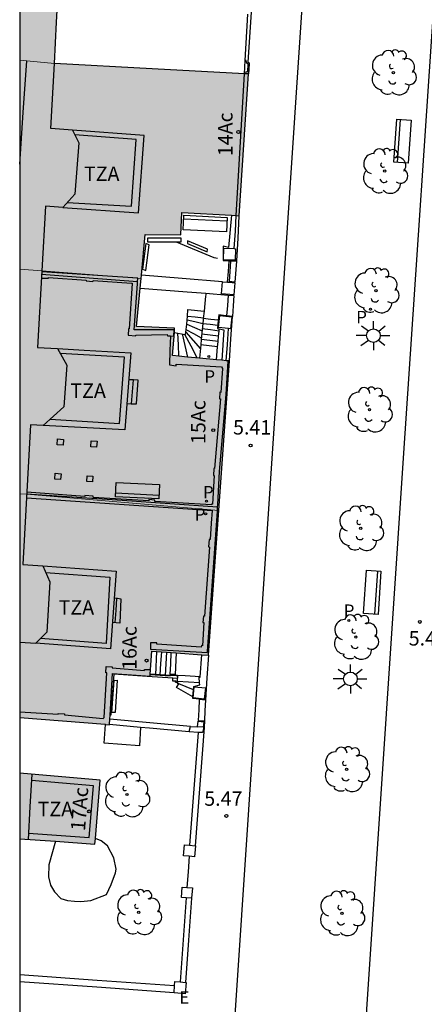
# Model space of a CAD drawing. Units: metres. Extents: x 582744 to 583095, y 4796289 to 4796541.
# Drawn here: x 582744 to 582765, y 4796396 to 4796448 of the extents above; entities that cross this region are included whole.
import ezdxf
from ezdxf.enums import TextEntityAlignment as Align

# ---------------------------------------------------------------- set-up
doc = ezdxf.new("R2010")
doc.units = ezdxf.units.M
for name, color, linetype in [('010106', 9, 'Continuous'), ('020204', 9, 'Continuous'), ('020308', 9, 'Continuous'), ('060106', 9, 'BARANDILLA'), ('060117', 9, 'Continuous'), ('060124', 9, 'Continuous'), ('060126', 9, 'Continuous'), ('060141', 9, 'Continuous'), ('060144', 9, 'Continuous'), ('070105', 6, 'Continuous'), ('070106', 6, 'Continuous'), ('070108', 9, 'VALLA'), ('070110', 9, 'Continuous'), ('080106', 1, 'Continuous'), ('080110', 9, 'Continuous'), ('080125', 6, 'Continuous'), ('080131', 9, 'Continuous'), ('080132', 9, 'Continuous'), ('080202', 9, 'Continuous'), ('080308', 9, 'Continuous'), ('080311', 9, 'Continuous'), ('090202', 1, 'Continuous'), ('100105', 3, 'Continuous'), ('100107', 3, 'Continuous'), ('100202', 3, 'Continuous'), ('210102', 4, 'Continuous'), ('210205', 4, 'Continuous'), ('210305', 4, 'Continuous'), ('220307', 9, 'Continuous'), ('250206', 9, 'Continuous'), ('990501', 21, 'Continuous')]:
    doc.layers.add(name, color=color, linetype=linetype)
doc.layers.add('080111', color=7, linetype='Continuous', lineweight=30)
doc.layers.add('080117', color=7, linetype='Continuous', lineweight=20)
doc.styles.add('ARIAL', font='ARIAL.TTF', dxfattribs={"height": 1})
doc.styles.add('ARIALI', font='ARIALI.TTF', dxfattribs={"height": 1})
doc.styles.add('ROMANS', font='romans__.ttf', dxfattribs={"height": 1})
doc.styles.get("Standard").update_dxf_attribs({"font": 'txt.shx'})
doc.linetypes.add('BARANDILLA', pattern='A,1,[201,DONOSTI.shx,S=0.1,R=0,X=0,Y=0],1', length=2)
doc.linetypes.add('VALLA', pattern='A,1,[200,DONOSTI.shx,S=0.1,R=0,X=0,Y=0],1', length=2)

# ---------------------------------------------------------------- blocks, each defined once
blk = doc.blocks.new('FAROLA')
for p, q in [((0, 0.355), (0, 0.755)), ((-0.355, 0), (-0.895, 0)), ((-0.63, 0.51), (-0.255, 0.245)), ((0.605, 0.49), (0.276, 0.223)), ((0.355, 0), (0.855, 0)), ((-0.65, -0.52), (-0.255, -0.24)), ((0, -0.355), (0, -0.755)), ((0.585, -0.52), (0.256, -0.246))]:
    blk.add_line(p, q)
blk.add_circle((0, 0), 0.355)
blk = doc.blocks.new('PLUVI3')
blk.add_circle((0, 0), 0.055)
blk = doc.blocks.new('BANCO')
blk.add_line((1.125, 0.1875), (-1.125, 0.1875))
blk.add_lwpolyline([(1.125, 0.75), (1.125, 0), (-1.125, 0), (-1.125, 0.75)], close=True)
blk = doc.blocks.new('ARBOL')
blk.add_circle((0, 0), 0.0587)
for centre, radius, start, end in [((-0.28, 0.855), 0.3, 359.2878, 173.6078), ((0.097, 0.97), 0.21, 23.1565, 160.4665), ((0.438, 0.881), 0.24, 301.578, 139.328), ((-0.564, 0.381), 0.532, 92.28, 254.58), ((0.656, 0.288), 0.443, 319.8556, 114.7656), ((-0.091, 0.321), 0.12, 119.14, 310.56), ((0.819, -0.249), 0.383, 235.5275, 62.0275), ((-0.556, -0.339), 0.555, 142.64, 266.54), ((-0.039, -0.384), 0.21, 189.64, 323.88), ((-0.301, -0.676), 0.45, 213.78, 295.32), ((0.299, -0.624), 0.532, 224.67, 0.24)]:
    blk.add_arc(centre, radius, start, end)
blk = doc.blocks.new('BloquePortal')
blk.add_circle((0, 0), 0.075)
at = {"flags": 5}
blk.add_attdef('INDICE', text='', height=0.75, dxfattribs=at).set_placement((0, 0), align=Align.MIDDLE_CENTER)
blk = doc.blocks.new('COTAPU')
blk.add_circle((0, 0), 0.075)

msp = doc.modelspace()

# ---------------------------------------------------------------- hatches: boundary and pattern name
at = {"layer": '990501'}
for points in [[(582744.192, 4796465.816), (582744.191, 4796445.531), (582745.091, 4796445.445), (582745.991, 4796445.358), (582746.107, 4796447.501), (582746.225, 4796449.65), (582751.378, 4796449.274), (582751.677, 4796453.31), (582750.166, 4796453.42), (582746.817, 4796453.664), (582747.069, 4796458.324), (582751.891, 4796457.973), (582752.19, 4796462.009), (582747.329, 4796462.363), (582747.504, 4796465.607), (582745.848, 4796465.712)], [(582744.191, 4796445.531), (582744.191, 4796434.641), (582745.338, 4796434.551), (582750.508, 4796434.154), (582750.724, 4796436.438), (582752.57, 4796436.425), (582752.631, 4796437.596), (582755.206, 4796437.447), (582755.464, 4796437.432), (582755.613, 4796437.424), (582755.858, 4796441.115), (582756.103, 4796444.805), (582755.967, 4796444.812), (582755.892, 4796444.816), (582751.081, 4796445.076), (582745.991, 4796445.358), (582745.091, 4796445.445)], [(582744.191, 4796434.641), (582744.191, 4796422.943), (582744.547, 4796422.914), (582749.461, 4796422.5), (582754.552, 4796422.071), (582755.103, 4796429.854), (582755.043, 4796429.86), (582754.938, 4796429.87), (582754.707, 4796429.892), (582754.433, 4796429.918), (582753.549, 4796430.001), (582752.922, 4796430.061), (582752.474, 4796430.103), (582752.136, 4796430.135), (582752.243, 4796431.334), (582752.253, 4796431.57), (582750.263, 4796431.659), (582750.508, 4796434.154), (582745.338, 4796434.551)], [(582744.191, 4796411.278), (582748.634, 4796410.928), (582748.659, 4796410.926), (582748.864, 4796410.907), (582748.865, 4796410.932), (582748.88, 4796411.192), (582748.893, 4796411.406), (582749.02, 4796413.569), (582750.001, 4796413.5), (582750.982, 4796413.432), (582750.986, 4796413.499), (582750.988, 4796413.521), (582751.005, 4796413.776), (582751.069, 4796414.736), (582751.312, 4796414.718), (582751.824, 4796414.681), (582752.073, 4796414.663), (582752.332, 4796414.644), (582753.665, 4796414.547), (582754.019, 4796414.522), (582754.552, 4796422.071), (582749.461, 4796422.5), (582744.547, 4796422.914), (582744.191, 4796422.943)], [(582744.191, 4796408.384), (582744.191, 4796404.965), (582746.056, 4796404.834), (582748.105, 4796404.691), (582748.374, 4796408.015)]]:
    msp.add_hatch(color=256, dxfattribs=at).paths.add_polyline_path(points)

# ---------------------------------------------------------------- linework, layer by layer
at = {"layer": '010106', "flags": 128}
msp.add_lwpolyline([(582744.188, 4796290.157), (583094.178, 4796290.15), (583094.184, 4796540.143), (582744.194, 4796540.15)], close=True, dxfattribs=at)
at = {"layer": '060106'}
for points in [[(582753.875, 4796433.382, 5.589), (582753.87, 4796433.306, 5.589), (582753.865, 4796433.23, 5.589), (582753.831, 4796432.843, 5.586), (582753.796, 4796432.456, 5.583)], [(582753.796, 4796432.456, 5.583), (582753.743, 4796432.068, 5.734)], [(582753.743, 4796432.068, 5.734), (582753.732, 4796431.985, 5.766), (582753.639, 4796430.976, 6.172)], [(582753.614, 4796430.703, 6.282), (582753.549, 4796430.001, 6.565)], [(582753.639, 4796430.976, 6.172), (582753.614, 4796430.703, 6.282)], [(582752.027, 4796413.477, 6.355), (582750.989, 4796413.538, 7.042)], [(582752.403, 4796413.308, 5.899), (582752.403, 4796413.309, 5.9), (582752.409, 4796413.332, 5.946), (582752.413, 4796413.348, 5.977), (582752.415, 4796413.363, 6.007), (582752.417, 4796413.378, 6.036), (582752.417, 4796413.392, 6.064), (582752.416, 4796413.405, 6.091), (582752.412, 4796413.418, 6.116), (582752.405, 4796413.429, 6.139), (582752.396, 4796413.439, 6.16), (582752.375, 4796413.452, 6.186), (582752.363, 4796413.457, 6.197), (582752.342, 4796413.462, 6.209), (582752.331, 4796413.464, 6.214), (582752.319, 4796413.466, 6.219), (582752.307, 4796413.468, 6.223), (582752.294, 4796413.469, 6.226), (582752.28, 4796413.47, 6.23), (582752.266, 4796413.471, 6.232), (582752.252, 4796413.472, 6.235), (582752.237, 4796413.473, 6.237), (582752.222, 4796413.473, 6.24), (582752.2, 4796413.474, 6.243), (582752.027, 4796413.477, 6.355)], [(582752.409, 4796413.166, 5.781), (582752.403, 4796413.308, 5.899)], [(582752.413, 4796413.068, 5.721), (582752.409, 4796413.166, 5.781)], [(582752.414, 4796413.042, 5.702), (582752.413, 4796413.068, 5.721)]]:
    msp.add_polyline3d(points, dxfattribs=at)
at = {"layer": '060117'}
for points in [[(582755.473, 4796435.053, 5.606), (582755.321, 4796435.053, 5.606), (582755.169, 4796435.054, 5.606)], [(582752.88, 4796431.774, 5.961), (582752.924, 4796432.19, 5.646), (582752.935, 4796432.541, 5.584), (582753.796, 4796432.456, 5.583)], [(582752.837, 4796431.355, 6.279), (582752.88, 4796431.774, 5.961)], [(582754.526, 4796431.972, 5.569), (582754.135, 4796432.02, 5.586), (582753.743, 4796432.068, 5.604)], [(582752.243, 4796431.334, 5.783), (582752.781, 4796431.241, 6.328)], [(582752.781, 4796431.241, 6.328), (582752.824, 4796431.233, 6.372), (582752.837, 4796431.355, 6.279)], [(582754.492, 4796430.596, 4.768), (582754.053, 4796430.649, 4.775), (582753.614, 4796430.703, 4.782)], [(582752.332, 4796414.644, 6.241), (582752.279, 4796413.528, 6.236), (582752.029, 4796413.536, 6.394), (582752.028, 4796413.493, 6.393)], [(582750.988, 4796413.521, 7.08), (582752.027, 4796413.46, 6.393), (582752.027, 4796413.477, 6.393)], [(582752.027, 4796413.477, 6.393), (582752.028, 4796413.493, 6.393)], [(582753.575, 4796413.401, 6.085), (582752.802, 4796413.447, 6.084), (582752.028, 4796413.493, 6.082)], [(582752.311, 4796413.172, 5.897), (582752.157, 4796413.183, 5.897), (582752.166, 4796413.326, 5.897)], [(582752.413, 4796413.068, 5.401), (582752.291, 4796413.118, 5.519), (582752.311, 4796413.172, 5.522)], [(582752.409, 4796413.166, 5.897), (582752.311, 4796413.172, 5.897)], [(582753.553, 4796413.091, 5.896), (582752.409, 4796413.166, 5.897)], [(582753.202, 4796412.354, 5.71), (582752.358, 4796412.846, 5.334), (582752.466, 4796413.045, 5.349), (582752.413, 4796413.068, 5.401)]]:
    msp.add_polyline3d(points, dxfattribs=at)
at = {"layer": '060124'}
for points in [[(582754.49, 4796435.193, 5.579), (582754.317, 4796435.23, 5.585), (582752.354, 4796436.049, 5.461)], [(582755.473, 4796435.053, 5.606), (582755.394, 4796433.968, 5.615), (582755.096, 4796433.988, 5.61)], [(582755.339, 4796433.268, 5.586), (582755.303, 4796432.721, 5.584), (582755.267, 4796432.173, 5.581)], [(582754.516, 4796430.869, 5.589), (582754.54, 4796431.143, 5.59)], [(582754.54, 4796431.143, 5.59), (582754.564, 4796431.416, 5.591)], [(582754.564, 4796431.416, 5.591), (582754.574, 4796431.525, 5.592)], [(582754.492, 4796430.596, 5.587), (582754.503, 4796430.721, 5.588), (582754.516, 4796430.869, 5.589)], [(582754.433, 4796429.918, 5.584), (582754.492, 4796430.596, 5.587)], [(582752.166, 4796413.326, 5.471), (582750.827, 4796413.427, 5.184), (582749.096, 4796413.541, 4.979), (582748.938, 4796411.404, 4.996)], [(582752.403, 4796413.308, 5.522), (582752.166, 4796413.326, 5.471)], [(582753.853, 4796412.195, 5.572), (582753.832, 4796411.651, 5.57), (582753.812, 4796411.107, 5.568)], [(582748.938, 4796411.404, 4.996), (582748.893, 4796411.406, 4.99)]]:
    msp.add_polyline3d(points, dxfattribs=at)
at = {"layer": '060126'}
msp.add_polyline3d([(582755.008, 4796433.962, 5.604), (582755.051, 4796434.519, 5.602), (582755.095, 4796435.076, 5.601)], dxfattribs=at)
at = {"layer": '060141'}
for points in [[(582752.924, 4796432.19, 5.708), (582753.319, 4796432.151, 5.708), (582753.749, 4796432.109, 5.707)], [(582752.88, 4796431.774, 6.065), (582753.281, 4796431.597, 6.066), (582753.68, 4796431.421, 6.067)], [(582753.714, 4796431.796, 5.381), (582753.308, 4796431.887, 5.912), (582752.902, 4796431.98, 5.88)], [(582754.497, 4796431.7, 5.375), (582754.106, 4796431.748, 5.378), (582753.715, 4796431.796, 5.381), (582753.714, 4796431.796, 5.381)], [(582752.474, 4796430.103, 6.925), (582752.448, 4796430.703, 6.924), (582752.422, 4796431.303, 6.924)], [(582752.641, 4796431.265, 6.759), (582752.781, 4796430.663, 6.752), (582752.922, 4796430.061, 6.745)], [(582753.434, 4796430.012, 6.583), (582753.107, 4796430.626, 6.583), (582752.781, 4796431.241, 6.583)], [(582752.837, 4796431.355, 6.411), (582753.216, 4796430.925, 6.404), (582753.595, 4796430.495, 6.398)], [(582753.646, 4796431.049, 6.228), (582753.247, 4796431.262, 6.228), (582752.849, 4796431.475, 6.228)], [(582754.54, 4796431.143, 5.068), (582754.102, 4796431.196, 5.074), (582753.664, 4796431.249, 5.081)], [(582754.564, 4796431.416, 5.217), (582754.127, 4796431.469, 5.224), (582753.689, 4796431.523, 5.231)], [(582754.516, 4796430.869, 4.918), (582754.077, 4796430.923, 4.924), (582753.639, 4796430.976, 4.931)], [(582751.312, 4796414.718, 6.914), (582751.251, 4796413.505, 6.914)], [(582751.496, 4796413.491, 6.758), (582751.539, 4796414.095, 6.755), (582751.582, 4796414.699, 6.752)], [(582751.824, 4796414.681, 6.57), (582751.754, 4796413.476, 6.573)], [(582752.029, 4796413.536, 6.394), (582752.05, 4796414.062, 6.4), (582752.073, 4796414.663, 6.408)], [(582753.239, 4796412.728, 5.815), (582752.466, 4796413.045, 5.574)]]:
    msp.add_polyline3d(points, dxfattribs=at)
at = {"layer": '060144'}
for points in [[(582750.854, 4796436.275, 5.731), (582752.57, 4796436.275, 5.423), (582752.572, 4796436.049, 5.434), (582752.354, 4796436.049, 5.473)], [(582752.354, 4796436.049, 5.473), (582750.856, 4796436.049, 5.742), (582750.854, 4796436.275, 5.731)], [(582753.962, 4796435.678, 5.552), (582752.925, 4796436.109, 5.578), (582752.918, 4796435.976, 5.554), (582753.955, 4796435.545, 5.552), (582753.962, 4796435.678, 5.552)]]:
    msp.add_polyline3d(points, dxfattribs=at)
at = {"layer": '070105'}
for points in [[(582756.583, 4796453.238, 5.589), (582756.071, 4796445.417, 5.6), (582756.134, 4796445.393, 5.594), (582756.117, 4796445.022, 5.602), (582756.103, 4796444.805, 5.602)], [(582755.206, 4796437.447, 5.624), (582755.06, 4796435.769, 5.606), (582754.779, 4796435.84, 5.597), (582754.772, 4796435.083, 5.535), (582755.095, 4796435.076, 5.555)], [(582755.17, 4796435.074, 5.56), (582755.497, 4796435.066, 5.582), (582755.555, 4796436.245, 5.587), (582755.613, 4796437.424, 5.59)], [(582755.095, 4796435.076, 5.555), (582755.135, 4796435.075, 5.558), (582755.17, 4796435.074, 5.56)], [(582754.741, 4796433.984, 6.069), (582752.649, 4796434.153, 5.935), (582750.525, 4796434.326, 5.799)], [(582750.459, 4796433.649, 5.592), (582752.905, 4796433.458, 5.589), (582753.875, 4796433.382, 5.588)], [(582753.875, 4796433.382, 5.588), (582755.043, 4796433.291, 5.586)], [(582755.043, 4796433.291, 5.586), (582755.339, 4796433.268, 5.586)], [(582754.95, 4796432.209, 5.587), (582754.911, 4796432.213, 5.588), (582754.556, 4796432.252, 5.596), (582754.526, 4796431.972, 5.603)], [(582755.267, 4796432.173, 5.581), (582754.95, 4796432.209, 5.587)], [(582755.103, 4796429.854, 5.58), (582755.185, 4796431.013, 5.58), (582755.267, 4796432.173, 5.581)], [(582754.526, 4796431.972, 5.603), (582754.48, 4796431.542, 5.614), (582754.574, 4796431.525, 5.637)], [(582754.574, 4796431.525, 5.637), (582754.817, 4796431.482, 5.697), (582754.707, 4796429.892, 5.57)], [(582753.575, 4796413.401, 6.052), (582753.665, 4796414.547, 6.125)], [(582754.018, 4796414.522, 5.573), (582753.936, 4796413.358, 5.572), (582753.853, 4796412.195, 5.572)], [(582753.553, 4796413.091, 5.835), (582753.522, 4796413.384, 6.052), (582753.574, 4796413.379, 6.051), (582753.575, 4796413.401, 6.052)], [(582753.202, 4796412.354, 5.508), (582753.239, 4796412.728, 5.67)], [(582753.239, 4796412.728, 5.67), (582753.257, 4796412.907, 5.747), (582753.566, 4796412.978, 5.752), (582753.553, 4796413.091, 5.835)], [(582753.554, 4796412.226, 5.526), (582753.523, 4796412.23, 5.521), (582753.194, 4796412.266, 5.47), (582753.202, 4796412.354, 5.508)], [(582753.853, 4796412.195, 5.572), (582753.554, 4796412.226, 5.526)], [(582753.079, 4796410.817, 5.893), (582750.963, 4796411.006, 5.893), (582748.88, 4796411.192, 5.893)], [(582753.494, 4796411.126, 5.572), (582753.491, 4796411.086, 5.57)], [(582753.494, 4796411.126, 5.572), (582753.812, 4796411.107, 5.568)], [(582748.865, 4796410.932, 6.001), (582750.48, 4796410.782, 6.001)], [(582750.48, 4796410.782, 6.001), (582750.941, 4796410.74, 6.001), (582753.017, 4796410.548, 6.001)], [(582753.812, 4796411.107, 5.568), (582753.792, 4796410.762, 5.561), (582753.319, 4796404.598, 5.557)], [(582753.48, 4796410.51, 6.671), (582753.254, 4796407.568, 6.669), (582753.028, 4796404.625, 6.667)], [(582752.853, 4796401.896, 6.649), (582752.695, 4796399.703, 6.668), (582752.537, 4796397.509, 6.687)], [(582753.13, 4796401.875, 5.575), (582752.972, 4796399.681, 5.594), (582752.813, 4796397.486, 5.614)], [(582744.19, 4796397.89, 6.698), (582748.221, 4796397.607, 6.663), (582752.253, 4796397.324, 6.628)], [(582752.223, 4796396.949, 5.677), (582748.206, 4796397.23, 5.712), (582744.19, 4796397.512, 5.747)]]:
    msp.add_polyline3d(points, dxfattribs=at)
at = {"layer": '070106'}
for points in [[(582755.169, 4796435.054, 5.598), (582755.132, 4796434.515, 5.604), (582755.096, 4796433.988, 5.609)], [(582755.17, 4796435.074, 5.598), (582755.169, 4796435.054, 5.598)], [(582755.096, 4796433.988, 5.609), (582755.094, 4796433.955, 5.61)], [(582755.043, 4796433.291, 5.618), (582754.997, 4796432.749, 5.616), (582754.95, 4796432.209, 5.615)], [(582753.494, 4796411.126, 5.572), (582753.524, 4796411.676, 5.56), (582753.554, 4796412.226, 5.548)], [(582753.011, 4796404.054, 5.552), (582752.953, 4796403.242, 5.556), (582752.895, 4796402.431, 5.561)]]:
    msp.add_polyline3d(points, dxfattribs=at)
at = {"layer": '070108'}
for points in [[(582755.932, 4796445.511, 6.354), (582756.071, 4796447.917, 6.261)], [(582755.892, 4796444.816, 6.382), (582755.932, 4796445.511, 6.354)], [(582755.464, 4796437.432, 6.669), (582755.892, 4796444.816, 6.382)], [(582755.353, 4796435.707, 6.697), (582755.417, 4796436.612, 6.701), (582755.464, 4796437.432, 6.669)], [(582750.321, 4796433.981, 8.182), (582747.809, 4796434.167, 8.192), (582745.326, 4796434.351, 8.202)], [(582754.938, 4796429.87, 6.672), (582754.997, 4796430.705, 6.676), (582755.056, 4796431.539, 6.679)], [(582754.489, 4796422.243, 8.036), (582749.519, 4796422.579, 8.04), (582744.547, 4796422.915, 8.045)]]:
    msp.add_polyline3d(points, dxfattribs=at)
at = {"layer": '070110'}
for points in [[(582755.967, 4796444.812, 6.748), (582755.973, 4796444.927, 6.377), (582756.059, 4796444.917, 6.153), (582756.084, 4796445.322, 6.15), (582756.004, 4796445.363, 6.172), (582755.984, 4796445.501, 6.17), (582755.958, 4796445.506, 6.262), (582755.932, 4796445.511, 6.355)], [(582755.421, 4796435.705, 6.104), (582755.399, 4796435.103, 6.079), (582754.797, 4796435.125, 6.079), (582754.819, 4796435.727, 6.104), (582755.353, 4796435.707, 6.104)], [(582755.353, 4796435.707, 6.104), (582755.421, 4796435.705, 6.104)], [(582755.38, 4796433.931, 6.045), (582755.327, 4796433.292, 6.048), (582754.688, 4796433.345, 6.048), (582754.741, 4796433.984, 6.045)], [(582754.741, 4796433.984, 6.045), (582755.008, 4796433.962, 6.045)], [(582755.008, 4796433.962, 6.045), (582755.094, 4796433.955, 6.045)], [(582755.094, 4796433.955, 6.045), (582755.38, 4796433.931, 6.045)], [(582755.056, 4796431.539, 6.08), (582754.536, 4796431.603, 6.08), (582754.613, 4796432.226, 6.032), (582755.236, 4796432.149, 6.032)], [(582755.236, 4796432.149, 6.032), (582755.159, 4796431.526, 6.08), (582755.056, 4796431.539, 6.08)], [(582753.857, 4796412.83, 6.044), (582753.799, 4796412.246, 6.036), (582753.216, 4796412.303, 6.036), (582753.273, 4796412.887, 6.044), (582753.857, 4796412.83, 6.044)], [(582753.017, 4796410.548, 6.936), (582753.079, 4796410.817, 6.936)], [(582753.079, 4796410.817, 6.936), (582753.45, 4796410.795, 6.009)], [(582753.45, 4796410.795, 6.009), (582753.473, 4796411.088, 6.025), (582753.491, 4796411.086, 6.025)], [(582753.744, 4796410.781, 6.665), (582753.45, 4796410.795, 6.009)], [(582753.744, 4796410.781, 6.665), (582753.777, 4796410.779, 6.652), (582753.712, 4796410.498, 6.677), (582753.48, 4796410.51, 6.763)], [(582753.491, 4796411.086, 6.025), (582753.766, 4796411.065, 6.025), (582753.744, 4796410.781, 6.665)], [(582753.48, 4796410.51, 6.763), (582753.014, 4796410.536, 6.936), (582753.017, 4796410.548, 6.936)], [(582753.011, 4796404.054, 6.674), (582752.717, 4796404.08, 6.674), (582752.769, 4796404.648, 6.662), (582753.028, 4796404.625, 6.662)], [(582753.337, 4796404.597, 6.662), (582753.286, 4796404.029, 6.674), (582753.011, 4796404.054, 6.674)], [(582753.028, 4796404.625, 6.662), (582753.319, 4796404.598, 6.662)], [(582753.319, 4796404.598, 6.662), (582753.337, 4796404.597, 6.662)], [(582752.853, 4796401.896, 6.661), (582752.602, 4796401.915, 6.661), (582752.642, 4796402.45, 6.735), (582752.895, 4796402.431, 6.735)], [(582752.895, 4796402.431, 6.735), (582753.177, 4796402.41, 6.735)], [(582753.177, 4796402.41, 6.735), (582753.137, 4796401.875, 6.661)], [(582753.13, 4796401.875, 6.661), (582752.853, 4796401.896, 6.661)], [(582753.137, 4796401.875, 6.661), (582753.13, 4796401.875, 6.661)], [(582752.855, 4796397.483, 6.68), (582752.808, 4796396.897, 6.678), (582752.222, 4796396.944, 6.678)], [(582752.223, 4796396.949, 6.678), (582752.253, 4796397.324, 6.679)], [(582752.253, 4796397.324, 6.679), (582752.269, 4796397.53, 6.68), (582752.537, 4796397.509, 6.68)], [(582752.537, 4796397.509, 6.68), (582752.813, 4796397.486, 6.68)], [(582752.813, 4796397.486, 6.68), (582752.855, 4796397.483, 6.68)], [(582752.222, 4796396.944, 6.678), (582752.223, 4796396.949, 6.678)]]:
    msp.add_polyline3d(points, dxfattribs=at)
at = {"layer": '080106'}
for points in [[(582746.446, 4796425.462, 7.201), (582746.138, 4796425.485, 7.213), (582746.161, 4796425.793, 7.213), (582746.469, 4796425.77, 7.201), (582746.446, 4796425.462, 7.201)], [(582748.194, 4796425.362, 7.146), (582747.886, 4796425.385, 7.158), (582747.909, 4796425.693, 7.158), (582748.217, 4796425.67, 7.146), (582748.194, 4796425.362, 7.146)], [(582746.316, 4796423.681, 7.204), (582746.015, 4796423.706, 7.212), (582746.04, 4796424.007, 7.212), (582746.341, 4796423.982, 7.204), (582746.316, 4796423.681, 7.204)], [(582747.971, 4796423.562, 7.151), (582747.686, 4796423.58, 7.16), (582747.704, 4796423.865, 7.16), (582747.989, 4796423.847, 7.151), (582747.971, 4796423.562, 7.151)]]:
    msp.add_polyline3d(points, dxfattribs=at)
at = {"layer": '080110'}
for points in [[(582744.191, 4796440.101, 30.872), (582744.374, 4796442.799, 30.877), (582744.557, 4796445.496, 30.881)], [(582746.943, 4796441.873, 10.77), (582745.808, 4796441.956, 10.77), (582745.991, 4796445.358, 10.77)], [(582746.431, 4796437.853, 10.77), (582750.37, 4796437.566, 10.77), (582750.669, 4796441.602, 10.77), (582746.943, 4796441.873, 10.77)], [(582746.943, 4796441.873, 27.585), (582747.262, 4796441.21, 27.585), (582747.062, 4796438.542, 27.585), (582746.431, 4796437.853, 27.585)], [(582746.431, 4796437.853, 10.77), (582745.525, 4796437.919, 10.77), (582745.338, 4796434.551, 7.288), (582745.115, 4796430.557, 7.26), (582746.15, 4796430.5, 7.232)], [(582746.15, 4796430.5, 7.232), (582747.541, 4796430.422, 7.196), (582749.967, 4796430.287, 7.132), (582749.661, 4796426.261, 7.121), (582745.405, 4796426.49, 7.27)], [(582746.15, 4796430.5, 27.581), (582746.638, 4796429.63, 27.581), (582746.482, 4796427.466, 27.549), (582745.405, 4796426.49, 7.27)], [(582745.405, 4796426.49, 7.27), (582744.742, 4796426.525, 7.294), (582744.349, 4796419.255, 7.234), (582745.387, 4796419.179, 7.21)], [(582745.387, 4796419.179, 27.54), (582745.758, 4796418.343, 27.509), (582745.602, 4796415.731, 27.469), (582745.024, 4796415.148, 27.469)], [(582745.387, 4796419.179, 7.21), (582749.21, 4796418.901, 7.124), (582748.911, 4796414.865, 7.108), (582745.024, 4796415.148, 27.469)], [(582744.191, 4796415.209, 7.215), (582745.024, 4796415.148, 27.469)], [(582744.813, 4796408.329, 10.378), (582744.721, 4796406.632, 10.378), (582744.629, 4796404.934, 10.378)]]:
    msp.add_polyline3d(points, dxfattribs=at)
at = {"layer": '080111'}
for points in [[(582745.991, 4796445.358, 10.77), (582746.107, 4796447.501, 10.77), (582746.225, 4796449.65, 10.762), (582751.378, 4796449.274, 10.762), (582751.677, 4796453.31, 10.762), (582750.166, 4796453.42, 10.762)], [(582755.892, 4796444.816, 6.749), (582751.081, 4796445.076, 6.747), (582745.991, 4796445.358, 10.77)], [(582755.613, 4796437.424, 5.59), (582755.858, 4796441.115, 5.596), (582756.103, 4796444.805, 6.749)], [(582755.967, 4796444.812, 6.749), (582755.892, 4796444.816, 6.749)], [(582756.103, 4796444.805, 6.749), (582755.967, 4796444.812, 6.749)], [(582750.525, 4796434.326, 28.646), (582750.724, 4796436.438, 5.731), (582752.57, 4796436.425, 5.423), (582752.631, 4796437.596, 5.634), (582755.206, 4796437.447, 5.596)], [(582755.206, 4796437.447, 5.596), (582755.464, 4796437.432, 5.592)], [(582755.464, 4796437.432, 5.592), (582755.613, 4796437.424, 5.59)], [(582750.508, 4796434.154, 30.51), (582750.525, 4796434.326, 28.646)], [(582750.459, 4796433.649, 25.479), (582750.508, 4796434.154, 30.51)], [(582752.243, 4796431.334, 5.783), (582752.253, 4796431.57, 5.673), (582750.263, 4796431.659, 5.653), (582750.459, 4796433.649, 25.479)], [(582752.474, 4796430.103, 6.747), (582752.136, 4796430.135, 6.938), (582752.243, 4796431.334, 5.783)], [(582752.922, 4796430.061, 6.494), (582752.474, 4796430.103, 6.747)], [(582753.549, 4796430.001, 6.14), (582752.922, 4796430.061, 6.494)], [(582754.433, 4796429.918, 5.64), (582753.549, 4796430.001, 6.14)], [(582754.707, 4796429.892, 5.486), (582754.433, 4796429.918, 5.64)], [(582754.552, 4796422.071, 30.324), (582755.103, 4796429.854, 5.262)], [(582754.938, 4796429.87, 5.355), (582754.707, 4796429.892, 5.486)], [(582755.043, 4796429.86, 5.296), (582754.938, 4796429.87, 5.355)], [(582755.103, 4796429.854, 5.262), (582755.043, 4796429.86, 5.296)], [(582754.019, 4796414.522, 5.911), (582754.552, 4796422.071, 30.324)], [(582751.005, 4796413.776, 7.064), (582751.069, 4796414.736, 7.071), (582751.312, 4796414.718, 6.975)], [(582751.312, 4796414.718, 6.975), (582751.824, 4796414.681, 6.774)], [(582751.824, 4796414.681, 6.774), (582752.073, 4796414.663, 6.676)], [(582752.073, 4796414.663, 6.676), (582752.332, 4796414.644, 6.574)], [(582752.332, 4796414.644, 6.574), (582753.665, 4796414.547, 6.05)], [(582753.665, 4796414.547, 6.05), (582754.018, 4796414.522, 5.912)], [(582754.018, 4796414.522, 5.912), (582754.019, 4796414.522, 5.912)], [(582750.988, 4796413.521, 7.062), (582751.005, 4796413.776, 7.064)], [(582748.893, 4796411.406, 7.136), (582749.02, 4796413.569, 7.104), (582750.001, 4796413.5, 7.103), (582750.982, 4796413.432, 7.062), (582750.986, 4796413.499, 7.062)], [(582750.986, 4796413.499, 7.062), (582750.988, 4796413.521, 7.062)], [(582744.191, 4796411.278, 7.237), (582748.634, 4796410.928, 7.144), (582748.659, 4796410.926, 7.144)], [(582748.865, 4796410.932, 7.143), (582748.88, 4796411.192, 7.14)], [(582748.88, 4796411.192, 7.14), (582748.893, 4796411.406, 7.136)], [(582748.659, 4796410.926, 7.144), (582748.864, 4796410.907, 7.144), (582748.865, 4796410.932, 7.143)], [(582748.129, 4796404.979, 10.37), (582748.374, 4796408.015, 10.37), (582744.191, 4796408.384, 10.373)], [(582744.191, 4796404.965, 10.38), (582746.056, 4796404.834, 10.375)], [(582746.056, 4796404.834, 10.375), (582748.105, 4796404.691, 10.37), (582748.129, 4796404.979, 10.37)]]:
    msp.add_polyline3d(points, dxfattribs=at)
at = {"layer": '080117'}
for points in [[(582744.191, 4796445.531, 31.09), (582745.091, 4796445.445, 31.085), (582745.991, 4796445.358, 31.08)], [(582750.508, 4796434.154, 30.51), (582745.338, 4796434.551, 30.62), (582744.191, 4796434.641, 30.638)], [(582754.552, 4796422.071, 30.324), (582749.461, 4796422.5, 30.439), (582744.547, 4796422.914, 30.549), (582744.191, 4796422.943, 30.557)]]:
    msp.add_polyline3d(points, dxfattribs=at)
at = {"layer": '080125'}
for points in [[(582746.665, 4796438.109, 10.574), (582750.002, 4796437.918, 10.574), (582750.258, 4796441.398, 10.574), (582747.055, 4796441.639, 10.574)], [(582745.334, 4796434.496, 7.174), (582745.316, 4796434.162, 7.288)], [(582745.316, 4796434.162, 7.288), (582745.691, 4796434.162, 7.186), (582745.695, 4796434.204, 7.174), (582747.656, 4796434.071, 7.157), (582747.654, 4796434.021, 7.157), (582748.003, 4796433.997, 7.164), (582748.006, 4796434.047, 7.181), (582750.013, 4796433.911, 7.187), (582750.048, 4796433.909, 7.187), (582750.047, 4796433.887, 7.187), (582749.889, 4796431.531, 7.143), (582749.853, 4796431.533, 7.143), (582749.839, 4796431.203, 7.171), (582750.226, 4796431.168, 7.168), (582750.226, 4796431.206, 7.168), (582751.871, 4796431.226, 7.11), (582751.876, 4796431.164, 7.11), (582752.031, 4796431.158, 7.114)], [(582750.321, 4796433.981, 7.187), (582750.333, 4796434.164, 7.187), (582745.334, 4796434.496, 7.174)], [(582752.031, 4796431.158, 7.114), (582752.209, 4796431.15, 7.119), (582752.221, 4796431.485, 7.187), (582751.187, 4796431.479, 7.174), (582750.153, 4796431.473, 7.16), (582750.314, 4796433.869, 7.187), (582750.321, 4796433.981, 7.187)], [(582752.031, 4796431.158, 7.117), (582752.005, 4796430.405, 7.104), (582751.979, 4796429.653, 7.09)], [(582745.771, 4796426.821, 10.606), (582749.382, 4796426.598, 10.606), (582749.642, 4796430.05, 10.606), (582746.297, 4796430.237, 10.606)], [(582751.979, 4796429.653, 7.09), (582752.332, 4796429.602, 7.09), (582752.341, 4796429.683, 7.094), (582754.689, 4796429.547, 7.042), (582754.75, 4796429.465, 7.039), (582754.663, 4796428.221, 7.03), (582754.602, 4796428.225, 7.03), (582754.59, 4796427.886, 7.024), (582754.642, 4796427.88, 7.021), (582754.336, 4796424.256, 6.987), (582754.289, 4796424.26, 6.99), (582754.269, 4796423.888, 6.987), (582754.315, 4796423.885, 6.984), (582754.23, 4796422.394, 6.947), (582754.174, 4796422.394, 6.946), (582754.166, 4796422.359, 6.948), (582751.219, 4796422.535, 7.008), (582751.223, 4796422.605, 7.005), (582750.911, 4796422.64, 7.019), (582750.907, 4796422.57, 7.022), (582748.01, 4796422.746, 7.142), (582748.015, 4796422.808, 7.156), (582747.585, 4796422.85, 7.161), (582747.58, 4796422.788, 7.147), (582744.553, 4796423.025, 7.271)], [(582754.489, 4796422.243, 7.025), (582754.498, 4796422.377, 7.033), (582754.597, 4796424.095, 6.984), (582754.929, 4796428.115, 7.021), (582755.023, 4796429.545, 7.039), (582755.043, 4796429.86, 7.043)], [(582744.553, 4796423.025, 7.271), (582744.536, 4796422.719, 6.976)], [(582744.536, 4796422.719, 6.976), (582754.2, 4796422.066, 6.968), (582754.156, 4796421.407, 6.969), (582754.104, 4796420.554, 6.981), (582754.044, 4796420.558, 6.982), (582754.013, 4796420.165, 6.983), (582754.073, 4796420.161, 6.982), (582753.809, 4796416.555, 7.013), (582753.749, 4796416.559, 7.015), (582753.725, 4796416.227, 7.018), (582753.779, 4796416.224, 7.017), (582753.712, 4796415.023, 7.037), (582753.65, 4796415.027, 7.038), (582753.643, 4796414.955, 7.041), (582751.331, 4796415.111, 7.069), (582751.322, 4796415.176, 7.067), (582750.993, 4796415.174, 7.077), (582750.991, 4796414.845, 7.074), (582752.475, 4796414.755, 7.057), (582753.96, 4796414.665, 7.04), (582753.965, 4796414.738, 7.037), (582754.477, 4796422.034, 7.014), (582754.489, 4796422.243, 7.025)], [(582745.538, 4796418.84, 10.622), (582748.874, 4796418.595, 10.578), (582748.694, 4796415.143, 10.578), (582745.27, 4796415.396, 10.578)], [(582744.191, 4796411.584, 7.244), (582746.184, 4796411.449, 7.199), (582746.188, 4796411.499, 7.199), (582746.521, 4796411.471, 7.19), (582746.517, 4796411.425, 7.191), (582748.538, 4796411.238, 7.144), (582748.585, 4796411.277, 7.141), (582748.721, 4796413.602, 7.11), (582748.671, 4796413.605, 7.11), (582748.69, 4796413.941, 7.115), (582749.002, 4796413.923, 7.104), (582748.998, 4796413.868, 7.104), (582750.677, 4796413.732, 7.065), (582750.681, 4796413.779, 7.076), (582751.005, 4796413.776, 7.076)], [(582744.646, 4796405.257, 10.378), (582747.809, 4796405.036, 10.37), (582748.025, 4796407.721, 10.371), (582744.796, 4796408.006, 10.373)]]:
    msp.add_polyline3d(points, dxfattribs=at)
at = {"layer": '080131'}
for points in [[(582749.993, 4796427.628, 7.392), (582750.276, 4796427.614, 7.264), (582750.352, 4796428.853, 7.266), (582750.106, 4796428.865, 7.378), (582749.86, 4796428.877, 7.489)], [(582749.766, 4796427.639, 7.495), (582749.993, 4796427.628, 7.392)], [(582749.24, 4796417.498, 7.387), (582749.285, 4796417.491, 7.359), (582749.461, 4796417.463, 7.247), (582749.393, 4796416.205, 7.249), (582749.013, 4796416.237, 7.475)], [(582749.108, 4796417.519, 7.471), (582749.24, 4796417.498, 7.387)]]:
    msp.add_polyline3d(points, dxfattribs=at)
at = {"layer": '080132'}
for points in [[(582750.096, 4796428.866, 7.418), (582750.045, 4796428.247, 7.405), (582749.993, 4796427.628, 7.392)], [(582749.166, 4796416.224, 7.384), (582749.203, 4796416.861, 7.386), (582749.24, 4796417.498, 7.387)]]:
    msp.add_polyline3d(points, dxfattribs=at)
at = {"layer": '100105'}
msp.add_polyline3d([(582755.198, 4796290.157, 5.79), (582758.536, 4796339.821, 5.769), (582762.38, 4796397.908, 5.643), (582764.192, 4796425.05, 5.617), (582766.006, 4796452.192, 5.591), (582768.514, 4796490.125, 5.573), (582761.675, 4796490.599, 5.535), (582759.162, 4796452.732, 5.535), (582757.361, 4796425.557, 5.528), (582755.559, 4796398.381, 5.52), (582751.685, 4796340.212, 5.674), (582748.365, 4796290.157, 5.692)], dxfattribs=at)
at = {"layer": '100107'}
for points in [[(582750.48, 4796410.782, 6.949), (582750.424, 4796409.804, 6.949), (582748.584, 4796409.944, 6.949), (582748.659, 4796410.926, 6.949)], [(582746.056, 4796404.834, 5.697), (582745.7, 4796403.612, 5.697), (582745.692, 4796402.992, 5.697), (582745.788, 4796402.548, 5.697), (582746.007, 4796402.208, 5.697), (582746.327, 4796401.86, 5.697), (582746.671, 4796401.752, 5.697), (582747.047, 4796401.716, 5.697), (582747.367, 4796401.704, 5.697), (582747.895, 4796401.756, 5.697), (582748.699, 4796402.056, 5.697), (582748.943, 4796402.592, 5.697), (582749.183, 4796403.184, 5.697), (582749.211, 4796403.392, 5.697), (582749.083, 4796403.968, 5.697), (582748.763, 4796404.6, 5.697), (582748.435, 4796404.86, 5.697), (582748.129, 4796404.979, 5.697)]]:
    msp.add_polyline3d(points, dxfattribs=at)
at = {"layer": '210102'}
for points in [[(582750.582, 4796434.642, 4.84), (582750.753, 4796434.564, 4.851), (582750.919, 4796435.899, 4.819), (582750.748, 4796435.977, 4.84), (582750.582, 4796434.642, 4.84)], [(582749.098, 4796413.216, 4.984), (582749.258, 4796413.225, 4.985), (582749.152, 4796411.549, 5.002), (582748.992, 4796411.54, 4.984), (582749.098, 4796413.216, 4.984)]]:
    msp.add_polyline3d(points, dxfattribs=at)

# ---------------------------------------------------------------- block references
at = {"layer": '020204', "rotation": 359.9987685839998}
for p in [(582756.206, 4796425.449, 5.412), (582765.017, 4796416.261, 5.464), (582754.945, 4796406.158, 5.468)]:
    msp.add_blockref('COTAPU', p, dxfattribs=at)
at = {"layer": '080202', "rotation": 359.9987685839998}
for p in [(582755.57, 4796441.782), (582754.265, 4796426.251), (582750.796, 4796414.249), (582747.799, 4796406.394)]:
    msp.add_blockref('BloquePortal', p, dxfattribs=at)
at = {"layer": '090202'}
for p, rotation in [((582763.744, 4796441.329), 266.1252685914881), ((582753.86, 4796437.389), 177.2723686592595), ((582750.303, 4796422.722), 357.2723685586472), ((582762.917, 4796417.777), 86.12366858986397)]:
    msp.add_blockref('BANCO', p, dxfattribs=dict(at, rotation=rotation))
at = {"layer": '100202', "rotation": 359.9987685839998}
for p in [(582763.641, 4796444.879, 5.507), (582763.189, 4796439.745, 5.475), (582762.735, 4796433.522, 5.446), (582762.397, 4796427.315, 5.476), (582761.943, 4796421.141, 5.47), (582761.684, 4796415.475, 5.463), (582761.207, 4796408.582, 5.52), (582749.767, 4796407.272, 5.685), (582750.383, 4796401.136, 5.733), (582760.96, 4796401.08, 5.558)]:
    msp.add_blockref('ARBOL', p, dxfattribs=at)
at = {"layer": '210205', "rotation": 359.9987685839998}
for p in [(582762.445, 4796432.549, 5.426), (582754.032, 4796430.087, 4.61), (582753.915, 4796422.555, 6.968), (582753.868, 4796421.892, 6.969), (582761.325, 4796416.332, 5.417)]:
    msp.add_blockref('PLUVI3', p, dxfattribs=at)
at = {"layer": '250206', "rotation": 359.9987685839998}
for p in [(582762.603, 4796431.174, 5.435), (582761.403, 4796413.292, 5.491)]:
    msp.add_blockref('FAROLA', p, dxfattribs=at)

# ---------------------------------------------------------------- texts
at = {"layer": '020308', "style": 'ARIAL'}
for s, p in [('5.41', (582755.295, 4796426.024, 5.412)), ('5.46', (582764.438, 4796415.031, 5.464)), ('5.47', (582753.796, 4796406.685, 5.468))]:
    msp.add_text(s, height=0.75, rotation=359.9988, dxfattribs=at).set_placement(p)
at = {"layer": '080308', "style": 'ARIALI'}
for s, rotation, p in [('14Ac', 89.9988, (582755.267, 4796440.523)), ('15Ac', 89.9988, (582753.857, 4796425.533)), ('16Ac', 89.9988, (582750.273, 4796413.764)), ('17Ac', 85.4988, (582747.586, 4796405.352))]:
    msp.add_text(s, height=0.75, rotation=rotation, dxfattribs=at).set_placement(p)
at = {"layer": '080311', "style": 'ARIAL'}
for p in [(582747.531, 4796439.233), (582746.821, 4796427.933), (582746.211, 4796416.644), (582745.121, 4796406.144)]:
    msp.add_text('TZA', height=0.75, rotation=359.9988, dxfattribs=at).set_placement(p)
at = {"layer": '210305', "style": 'ROMANS'}
for p in [(582761.702, 4796431.816, 5.426), (582753.798, 4796428.725, 4.61), (582753.724, 4796422.695, 6.968), (582753.292, 4796421.536, 6.969), (582761.052, 4796416.521, 5.417)]:
    msp.add_text('P', height=0.65, rotation=359.9988, dxfattribs=at).set_placement(p)
at = {"layer": '220307', "style": 'ROMANS'}
msp.add_text('E', height=0.65, rotation=359.9988, dxfattribs=at).set_placement((582752.501, 4796396.378, 5.566))

doc.saveas('drawing.dxf')
